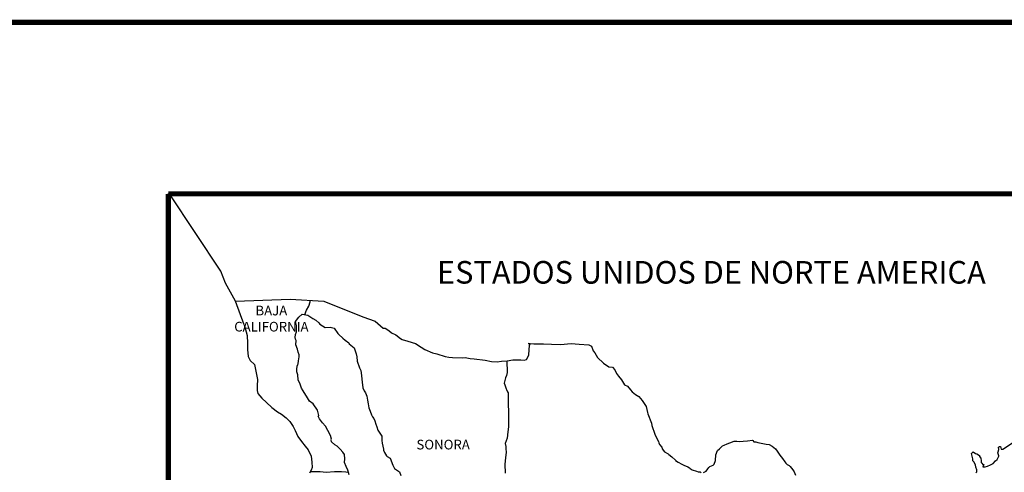
# Model space of a CAD drawing. Units: millimetres. Extents: x 527737 to 528937, y 2125986 to 2126887.
# Drawn here: x 528735 to 528857, y 2126831 to 2126887 of the extents above; entities that cross this region are included whole.
import ezdxf

# ---------------------------------------------------------------- set-up
doc = ezdxf.new("R2010")
doc.units = ezdxf.units.MM
doc.header["$LTSCALE"] = 0.0015
doc.layers.add('PIE_DE_PLANO', color=7, linetype='Continuous')
doc.styles.add('ROMANS', font='romans.shx')

msp = doc.modelspace()

# ---------------------------------------------------------------- linework, layer by layer
at = {"layer": 'PIE_DE_PLANO', "color": 0, "const_width": 0.65}
msp.add_lwpolyline([(528936.89, 2125986.47), (527736.89, 2125986.47), (527736.89, 2126886.47), (528936.89, 2126886.47)], close=True, dxfattribs=at)
for points in [[(528753.17, 2126865.2), (528753.17, 2126007.89), (528926.18, 2126007.89), (528926.18, 2126865.2)], [(528753.17, 2126865.2), (528926.18, 2126865.2)]]:
    msp.add_lwpolyline(points, dxfattribs=at)
at = {"layer": 'PIE_DE_PLANO'}
msp.add_lwpolyline([(528753.17, 2126865.2), (528926.18, 2126865.2), (528926.18, 2126007.89), (528753.17, 2126007.89)], close=True, dxfattribs=at)
at = {"layer": 'PIE_DE_PLANO', "color": 7, "linetype": 'Continuous'}
for points in [[(528761.5, 2126851.91), (528760.27, 2126854.11), (528759.69, 2126855.61), (528753.3, 2126865.2)], [(528762.6, 2126848.97), (528761.5, 2126851.91), (528768.31, 2126852.16), (528772.45, 2126851.91), (528777.31, 2126849.97), (528778.82, 2126849.4)], [(528770.11, 2126850.22), (528770.33, 2126850.78), (528770.6, 2126851.28), (528770.76, 2126851.8), (528770.8, 2126852)], [(528778.82, 2126849.4), (528779.82, 2126848.54), (528780.07, 2126848.54), (528780.53, 2126848.25), (528780.88, 2126847.97), (528781.39, 2126847.73), (528781.96, 2126847.28), (528782.18, 2126847.16), (528782.91, 2126846.92), (528783.84, 2126846.65), (528784.53, 2126846.2), (528785.02, 2126845.91), (528785.95, 2126845.49), (528786.49, 2126845.37), (528787.54, 2126845.02), (528787.96, 2126844.95), (528788.45, 2126844.92), (528789.68, 2126844.85), (528789.99, 2126844.9), (528790.61, 2126844.8), (528791.12, 2126844.75), (528792.47, 2126844.58), (528793.28, 2126844.41), (528793.97, 2126844.38), (528794.53, 2126844.46), (528795.21, 2126844.51), (528795.9, 2126844.61), (528796.76, 2126844.63), (528796.93, 2126844.61), (528797.32, 2126844.56), (528797.61, 2126844.66), (528797.91, 2126845.18), (528797.91, 2126845.3), (528797.98, 2126846.41), (528798.08, 2126846.59), (528797.81, 2126846.63), (528798.52, 2126846.61), (528799.74, 2126846.59), (528800.72, 2126846.56), (528801.85, 2126846.52), (528803.15, 2126846.64), (528804.15, 2126846.57), (528805.35, 2126846.5), (528805.67, 2126846.32), (528805.89, 2126845.73), (528806.09, 2126845.48), (528806.41, 2126844.89), (528807.15, 2126844.2), (528807.81, 2126843.76), (528808.27, 2126843.73), (528808.59, 2126843.39), (528808.77, 2126842.92), (528809.01, 2126842.6), (528809.38, 2126842.13), (528809.79, 2126841.54), (528810.14, 2126841.37), (528810.53, 2126840.92), (528810.73, 2126840.65), (528811.14, 2126840.31), (528811.54, 2126840.06), (528811.95, 2126839.59), (528812.3, 2126839.1), (528812.45, 2126838.85), (528812.62, 2126838.09), (528812.67, 2126837.91), (528813.11, 2126836.78), (528813.18, 2126836.46), (528813.53, 2126835.4), (528813.73, 2126834.95), (528813.99, 2126834.51), (528814.04, 2126834.34), (528814.12, 2126834.14), (528814.39, 2126833.79), (528814.44, 2126833.6), (528814.73, 2126833.2), (528815.17, 2126832.96), (528815.27, 2126832.88), (528815.66, 2126832.61), (528816.1, 2126832.17), (528816.1, 2126832.12), (528816.42, 2126831.92), (528816.89, 2126831.68), (528817.14, 2126831.55), (528817.65, 2126831.35), (528817.82, 2126831.23), (528817.92, 2126831.16), (528818.16, 2126830.99), (528818.29, 2126830.96), (528818.58, 2126830.86), (528818.7, 2126830.81), (528818.93, 2126830.74), (528819, 2126830.72), (528819.17, 2126830.72), (528819.29, 2126830.67)], [(528795.19, 2126844.51), (528795.2, 2126843.03), (528795.15, 2126842.69), (528795, 2126842.37), (528794.83, 2126841.73), (528794.93, 2126841.51), (528795.08, 2126841.04), (528795.12, 2126840.96), (528795.27, 2126840.64), (528795.35, 2126840.54), (528795.35, 2126840.23), (528795.35, 2126839.98), (528795.32, 2126839.33), (528795.35, 2126838.84), (528795.4, 2126838.45), (528795.37, 2126837.71), (528795.37, 2126836.97), (528795.4, 2126836.33), (528795.3, 2126835.71), (528795.23, 2126834.9), (528794.98, 2126834.23), (528795.05, 2126833.86), (528795.05, 2126833.57), (528795.08, 2126833.17), (528795.01, 2126832.46), (528794.94, 2126831.67), (528794.98, 2126830.56)], [(528853.37, 2126830.63), (528853.47, 2126830.75), (528853.47, 2126830.97), (528853.37, 2126831.32), (528853.32, 2126831.59), (528853.12, 2126831.96), (528853, 2126832.11), (528852.98, 2126832.33), (528852.83, 2126833.02), (528853.05, 2126833.22), (528853.32, 2126833.02), (528853.49, 2126832.97), (528853.83, 2126832.75), (528853.83, 2126832.65), (528853.98, 2126832.43), (528854.03, 2126832.11), (528854.03, 2126831.89), (528854.11, 2126831.79), (528854.23, 2126831.66), (528854.35, 2126831.66), (528854.25, 2126831.34), (528854.52, 2126831.34), (528854.81, 2126831.44), (528855.18, 2126831.59), (528855.5, 2126831.76), (528855.5, 2126831.76), (528855.8, 2126832.08), (528855.99, 2126832.28), (528856.21, 2126832.68), (528856.21, 2126832.7), (528856.11, 2126833.1), (528856.14, 2126833.22), (528856.21, 2126833.49), (528856.16, 2126833.79), (528856.31, 2126833.89), (528856.4, 2126833.89), (528856.43, 2126833.89), (528856.5, 2126833.54), (528856.7, 2126833.54), (528859.12, 2126835.1)], [(528819.56, 2126830.67), (528819.9, 2126830.81), (528820.1, 2126831.11), (528820.25, 2126831.28), (528820.37, 2126831.39), (528820.78, 2126831.58), (528820.91, 2126831.68), (528820.91, 2126831.68), (528821.05, 2126832.12), (528821.1, 2126832.84), (528821.32, 2126833.38), (528821.54, 2126833.58), (528821.83, 2126833.88), (528821.93, 2126833.95), (528822.15, 2126834.05), (528822.52, 2126834.2), (528822.86, 2126834.32), (528823.38, 2126834.52), (528823.72, 2126834.55), (528824.04, 2126834.5), (528824.5, 2126834.52), (528825.05, 2126834.57), (528825.66, 2126834.67), (528825.7, 2126834.62), (528825.83, 2126834.45), (528826.05, 2126834.45), (528826.32, 2126834.38), (528826.71, 2126834.3), (528826.93, 2126834.25), (528827.35, 2126834.18), (528827.74, 2126834.11), (528828.11, 2126833.91), (528828.5, 2126833.59), (528828.72, 2126833.29), (528829.06, 2126832.82), (528829.36, 2126832.4), (528829.68, 2126831.96), (528829.8, 2126831.81), (528829.95, 2126831.66), (528830.19, 2126831.52), (528830.32, 2126831.4), (528830.48, 2126831.2), (528830.66, 2126830.98), (528830.83, 2126830.73), (528831, 2126830.33)], [(528770.84, 2126830.77), (528771.5, 2126830.77), (528772.01, 2126830.77), (528772.75, 2126830.69), (528773.78, 2126830.77), (528774.66, 2126830.77), (528775.21, 2126830.75), (528775.52, 2126830.69)]]:
    msp.add_lwpolyline(points, dxfattribs=at)
at = {"layer": 'PIE_DE_PLANO', "color": 140, "linetype": 'Continuous'}
for points in [[(528775.61, 2126830.38), (528775.44, 2126830.94), (528775.22, 2126831.41), (528775.04, 2126831.91), (528775.09, 2126832.35), (528775.02, 2126832.89), (528774.82, 2126833.16), (528774.48, 2126833.56), (528774.11, 2126833.9), (528773.82, 2126834.08), (528773.4, 2126834.45), (528773.37, 2126834.72), (528773.4, 2126834.79), (528773.3, 2126835.24), (528772.96, 2126835.87), (528772.69, 2126836.39), (528772.3, 2126836.79), (528771.93, 2126837.31), (528771.75, 2126837.62), (528771.83, 2126837.7), (528771.68, 2126838.39), (528771.16, 2126839.16), (528770.7, 2126839.5), (528770.45, 2126839.92), (528769.89, 2126840.76), (528769.69, 2126841.1), (528769.52, 2126841.6), (528769.27, 2126842.16), (528769.25, 2126842.76), (528769.12, 2126843.12), (528769.1, 2126843.47), (528769.15, 2126843.84), (528769.25, 2126844.04), (528769.27, 2126844.11), (528769.34, 2126844.48), (528769.42, 2126844.98), (528769.39, 2126845.22), (528769.27, 2126845.57), (528769.22, 2126845.94), (528769, 2126846.46), (528769.02, 2126847.03), (528769.02, 2126847.03), (528768.95, 2126847.17), (528768.92, 2126847.37), (528768.97, 2126847.77), (528769.07, 2126848.08), (528769.09, 2126848.85), (528768.97, 2126849.39), (528769.36, 2126849.91), (528769.78, 2126850.28), (528770.49, 2126850.14), (528771.1, 2126849.74), (528771.47, 2126849.55), (528771.84, 2126849.2), (528771.98, 2126849.03), (528772.65, 2126848.63), (528773.26, 2126848.66), (528773.75, 2126848.53), (528774.21, 2126847.87), (528774.34, 2126847.74), (528774.83, 2126847.32), (528775.1, 2126847.06), (528775.56, 2126846.73), (528775.61, 2126846.61), (528776.22, 2126846.12), (528776.47, 2126845.36), (528776.57, 2126844.98), (528776.62, 2126844.47), (528776.91, 2126843.63), (528777.04, 2126843.31), (528777.08, 2126843.01), (528777.14, 2126842.62), (528777.24, 2126841.85), (528777.31, 2126841.16), (528777.48, 2126840.77), (528777.63, 2126840.52), (528777.8, 2126840.12), (528777.88, 2126839.61), (528777.95, 2126839.16), (528778.05, 2126838.67), (528778.2, 2126838.25), (528778.39, 2126837.78), (528778.52, 2126837.56), (528778.69, 2126837.34), (528778.78, 2126837.07), (528778.93, 2126836.65), (528779.03, 2126836.33), (528779.16, 2126835.88), (528779.65, 2126835.14), (528779.65, 2126834.62), (528779.7, 2126834.28), (528779.89, 2126833.54), (528779.89, 2126833.44), (528779.99, 2126833.15), (528780.26, 2126832.73), (528780.31, 2126832.65), (528780.71, 2126832.41), (528781.03, 2126831.54), (528781.24, 2126831.15), (528781.84, 2126830.73), (528782.01, 2126830.26)], [(528762.6, 2126848.97), (528762.84, 2126848.1), (528762.95, 2126847.64), (528763, 2126846.7), (528763, 2126845.91), (528763.1, 2126845.04), (528763.32, 2126844.53), (528763.86, 2126844.03), (528764.08, 2126843), (528764.23, 2126842.18), (528764.2, 2126841.39), (528764.18, 2126840.83), (528764.3, 2126840.46), (528764.79, 2126839.87), (528765.36, 2126839.32), (528766.02, 2126838.71), (528766.71, 2126838.19), (528767.2, 2126837.87), (528767.81, 2126837.43), (528768.25, 2126836.98), (528768.67, 2126836.34), (528768.92, 2126835.85), (528769.26, 2126835.13), (528769.7, 2126834.49), (528770.14, 2126833.93), (528770.51, 2126833.45), (528770.88, 2126832.67), (528771, 2126831.93), (528771.01, 2126831.26), (528770.91, 2126830.94), (528770.71, 2126830.57)]]:
    msp.add_lwpolyline(points, dxfattribs=at)

# ---------------------------------------------------------------- texts
at = {"layer": 'PIE_DE_PLANO', "color": 7, "style": 'ROMANS'}
for s, insert, char_height, width, attachment_point in [('{\\fArial|b0|i0|c0|p34;ESTADOS UNIDOS DE NORTE AMERICA}', (528820.55, 2126856.87), 2.8, 79.9896, 2), ('\\fArial|b0|i0|c0|p34;BAJA\\PCALIFORNIA', (528765.96, 2126851.33), 1.2, 6.0312, 2), ('\\fArial|b0|i0|c0|p34;SONORA', (528783.96, 2126834.71), 1.2, 6.0312, 1)]:
    msp.add_mtext(s, dxfattribs=dict(at, insert=insert, char_height=char_height, width=width, attachment_point=attachment_point))

doc.saveas('drawing.dxf')
